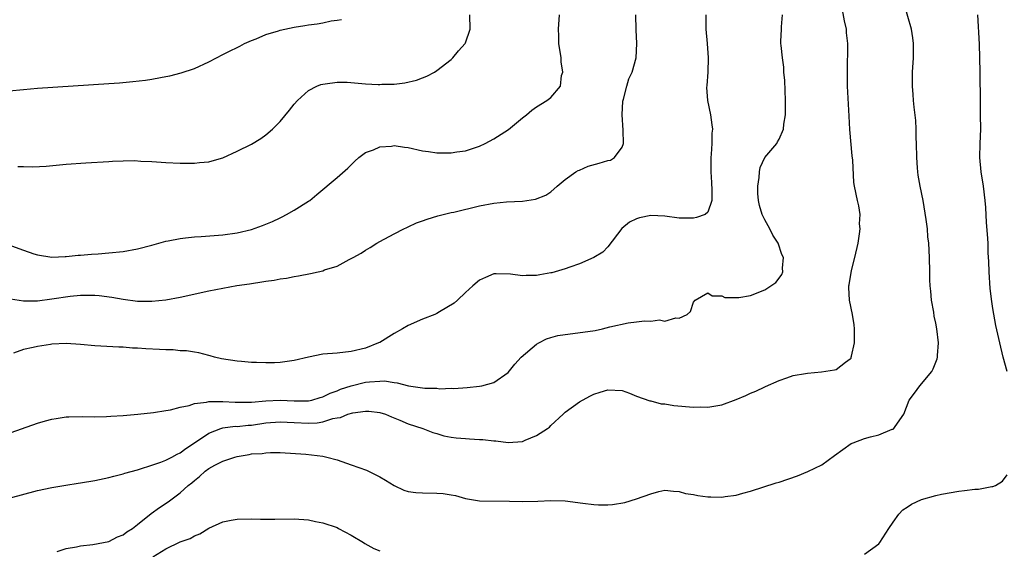
# Model space of a CAD drawing. Units: inches. Extents: x 2607000 to 2610000, y 1482000 to 1485000.
# Drawn here: x 2608434 to 2608573, y 1484316 to 1484390 of the extents above; entities that cross this region are included whole.
import ezdxf

# ---------------------------------------------------------------- set-up
doc = ezdxf.new("R2010")
doc.units = ezdxf.units.IN
doc.header["$MEASUREMENT"] = 0
doc.layers.add('LD26071482_10ft', color=91, linetype='Continuous')

msp = doc.modelspace()

# ---------------------------------------------------------------- linework, layer by layer
at = {"layer": 'LD26071482_10ft'}
for points, elevation in [([(2608433, 1484323.25), (2608437, 1484324.3), (2608439, 1484324.75), (2608440.93, 1484325.07), (2608442.66, 1484325.34), (2608443, 1484325.37), (2608445, 1484325.69), (2608447, 1484326.11), (2608447.68, 1484326.32), (2608449, 1484326.64), (2608449.25, 1484326.75), (2608451, 1484327.23), (2608451.3, 1484327.3), (2608453, 1484327.88), (2608454.29, 1484328.29), (2608455, 1484328.58), (2608455.84, 1484329), (2608456.58, 1484329.42), (2608457, 1484329.59), (2608457.8, 1484330.2), (2608459, 1484330.99), (2608461, 1484332.36), (2608462.7, 1484333), (2608463, 1484333.09), (2608464.69, 1484333.31), (2608465, 1484333.3), (2608466.53, 1484333.47), (2608467, 1484333.49), (2608469, 1484333.81), (2608471, 1484333.96), (2608473, 1484333.84), (2608475, 1484333.75), (2608476.19, 1484333.81), (2608477, 1484333.96), (2608478.42, 1484334.42), (2608479, 1484334.5), (2608479.47, 1484334.53), (2608480.53, 1484335), (2608481.21, 1484335.21), (2608483, 1484335.44), (2608483.44, 1484335.44), (2608485, 1484335.24), (2608485.79, 1484335), (2608486.63, 1484334.62), (2608487.82, 1484334.18), (2608489, 1484333.65), (2608491.04, 1484333), (2608492.44, 1484332.44), (2608493, 1484332.3), (2608493.99, 1484331.99), (2608495, 1484331.79), (2608495.7, 1484331.7), (2608497, 1484331.58), (2608497.57, 1484331.57), (2608499, 1484331.48), (2608499.46, 1484331.46), (2608501, 1484331.26), (2608501.26, 1484331.26), (2608503, 1484331.03), (2608505, 1484331.2), (2608505.39, 1484331.39), (2608507, 1484332.02), (2608508.53, 1484333), (2608508.79, 1484333.21), (2608509, 1484333.44), (2608510.74, 1484335), (2608511, 1484335.28), (2608513, 1484336.76), (2608514.46, 1484337.54), (2608515, 1484337.81), (2608515.92, 1484338.08), (2608517, 1484338.44), (2608519, 1484338.32), (2608520.04, 1484337.96), (2608521, 1484337.55), (2608522.89, 1484336.89), (2608523, 1484336.88), (2608524.48, 1484336.48), (2608525, 1484336.46), (2608526.24, 1484336.24), (2608529, 1484336.02), (2608530.03, 1484336.03), (2608531, 1484335.99), (2608533, 1484336.31), (2608535, 1484337.06), (2608536.36, 1484337.64), (2608537, 1484337.96), (2608537.76, 1484338.24), (2608539, 1484338.87), (2608539.1, 1484338.9), (2608541, 1484339.76), (2608542.1, 1484340.1), (2608543, 1484340.42), (2608544.72, 1484340.72), (2608545, 1484340.78), (2608546.96, 1484340.96), (2608548.78, 1484341.22), (2608549, 1484341.3), (2608550.32, 1484342.32), (2608551, 1484342.76), (2608551.11, 1484342.89), (2608551.14, 1484343), (2608551.16, 1484343.16), (2608551.57, 1484345), (2608551.57, 1484346.43), (2608551.58, 1484347), (2608551.55, 1484347.55), (2608551.32, 1484349), (2608550.89, 1484351), (2608550.78, 1484352.78), (2608550.79, 1484353), (2608550.83, 1484353.17), (2608551.17, 1484355.17), (2608551.65, 1484357), (2608552.09, 1484359), (2608552.31, 1484360.31), (2608552.38, 1484361), (2608552.31, 1484361.69), (2608552.38, 1484363), (2608552.22, 1484364.22), (2608552, 1484365), (2608551.59, 1484367), (2608551.5, 1484367.5), (2608551.38, 1484370.62), (2608551.27, 1484371.27), (2608550.95, 1484374.95), (2608550.83, 1484376.83), (2608550.63, 1484381), (2608550.59, 1484383), (2608550.65, 1484387), (2608550.49, 1484388.49), (2608550.45, 1484389), (2608550.2, 1484390.2), (2608549.68, 1484393)], 8860), ([(2608439.74, 1484315.74), (2608441, 1484316.17), (2608442.43, 1484316.43), (2608443, 1484316.55), (2608444.75, 1484316.75), (2608447, 1484317.18), (2608448.2, 1484317.8), (2608449, 1484318.09), (2608449.5, 1484318.5), (2608450.29, 1484319), (2608451, 1484319.54), (2608452.92, 1484321.08), (2608454.08, 1484321.92), (2608455.29, 1484322.71), (2608457, 1484323.96), (2608458.1, 1484325), (2608458.62, 1484325.38), (2608459, 1484325.73), (2608459.72, 1484326.28), (2608460.49, 1484327), (2608461, 1484327.38), (2608461.84, 1484327.84), (2608463, 1484328.43), (2608464.68, 1484329), (2608465, 1484329.09), (2608466.65, 1484329.35), (2608467, 1484329.43), (2608468.5, 1484329.5), (2608469, 1484329.61), (2608469.66, 1484329.66), (2608471, 1484329.62), (2608474.61, 1484329.39), (2608477, 1484329.12), (2608477.56, 1484329), (2608479, 1484328.6), (2608481, 1484327.92), (2608483.14, 1484327.14), (2608485, 1484326.23), (2608485.78, 1484325.78), (2608487, 1484325.02), (2608488.38, 1484324.38), (2608489, 1484324.19), (2608490.03, 1484324.03), (2608491, 1484323.98), (2608493, 1484323.94), (2608493.89, 1484323.89), (2608495, 1484323.68), (2608495.6, 1484323.6), (2608497, 1484323.18), (2608499, 1484322.87), (2608503.2, 1484322.8), (2608505, 1484322.75), (2608507.18, 1484322.82), (2608509, 1484322.92), (2608511, 1484322.86), (2608513.47, 1484322.53), (2608515, 1484322.35), (2608515.69, 1484322.31), (2608517, 1484322.31), (2608517.65, 1484322.35), (2608519.38, 1484322.62), (2608521, 1484323.12), (2608523, 1484323.86), (2608524.16, 1484324.16), (2608525, 1484324.35), (2608526.21, 1484324.21), (2608527, 1484324.19), (2608527.89, 1484323.89), (2608529, 1484323.74), (2608529.61, 1484323.61), (2608531, 1484323.42), (2608531.43, 1484323.43), (2608533, 1484323.36), (2608533.46, 1484323.46), (2608535, 1484323.66), (2608535.94, 1484323.94), (2608537, 1484324.23), (2608540.61, 1484325.39), (2608541, 1484325.5), (2608543.61, 1484326.39), (2608545.04, 1484326.96), (2608547, 1484327.93), (2608548.77, 1484329.23), (2608551.12, 1484330.88), (2608551.4, 1484331), (2608553, 1484331.59), (2608553.83, 1484331.83), (2608555, 1484332.13), (2608556.89, 1484332.89), (2608557, 1484332.92), (2608557.13, 1484333), (2608557.28, 1484333.28), (2608558.49, 1484335), (2608559.26, 1484337), (2608560.02, 1484337.98), (2608560.75, 1484339), (2608562.45, 1484341), (2608562.64, 1484341.36), (2608563.21, 1484342.79), (2608563.25, 1484343), (2608563.24, 1484343.24), (2608563.37, 1484345), (2608563.16, 1484347), (2608563, 1484347.8), (2608562.78, 1484348.78), (2608562.7, 1484349.3), (2608562.38, 1484351), (2608562.28, 1484352.28), (2608562.2, 1484353), (2608562.16, 1484353.84), (2608562.16, 1484355), (2608562.11, 1484357), (2608562, 1484359), (2608561.9, 1484359.9), (2608561.81, 1484361), (2608561.66, 1484362.34), (2608561.21, 1484365), (2608560.8, 1484367), (2608560.52, 1484368.52), (2608560.46, 1484369), (2608560.44, 1484369.56), (2608560.32, 1484371), (2608560.29, 1484373), (2608560.24, 1484373.75), (2608560.25, 1484375), (2608560.2, 1484376.2), (2608559.95, 1484378.05), (2608559.86, 1484379), (2608559.83, 1484379.83), (2608559.72, 1484381), (2608559.71, 1484382.29), (2608559.74, 1484383), (2608559.88, 1484385), (2608559.89, 1484387), (2608559.79, 1484387.79), (2608559.59, 1484389), (2608558.56, 1484392.56)], 8870), ([(2608431, 1484331.66), (2608437, 1484333.76), (2608438.09, 1484334.09), (2608439, 1484334.33), (2608439.61, 1484334.39), (2608441, 1484334.63), (2608441.37, 1484334.63), (2608443.33, 1484334.67), (2608445, 1484334.63), (2608446.67, 1484334.67), (2608447.25, 1484334.75), (2608449, 1484334.84), (2608451.05, 1484335), (2608453.24, 1484335.24), (2608455, 1484335.54), (2608455.63, 1484335.63), (2608457, 1484336.02), (2608458.24, 1484336.24), (2608459, 1484336.51), (2608460.7, 1484336.7), (2608461, 1484336.79), (2608462.79, 1484336.79), (2608463, 1484336.81), (2608464.7, 1484336.7), (2608466.68, 1484336.68), (2608467, 1484336.69), (2608469, 1484336.89), (2608471, 1484336.98), (2608473, 1484336.89), (2608475, 1484336.9), (2608475.48, 1484337), (2608476.63, 1484337.37), (2608477, 1484337.45), (2608478.02, 1484337.98), (2608479, 1484338.29), (2608479.49, 1484338.51), (2608481, 1484339), (2608483, 1484339.5), (2608483.56, 1484339.56), (2608485, 1484339.66), (2608485.67, 1484339.67), (2608487, 1484339.44), (2608487.43, 1484339.43), (2608489.01, 1484338.99), (2608491, 1484338.73), (2608491.33, 1484338.67), (2608493, 1484338.65), (2608493.41, 1484338.59), (2608495, 1484338.65), (2608495.37, 1484338.63), (2608497.24, 1484338.76), (2608499, 1484338.94), (2608499.29, 1484339), (2608501, 1484339.47), (2608503, 1484340.87), (2608503.96, 1484342.04), (2608504.85, 1484343), (2608507, 1484344.83), (2608507.29, 1484345), (2608508.4, 1484345.6), (2608509, 1484345.79), (2608509.97, 1484346.03), (2608511, 1484346.21), (2608513.5, 1484346.5), (2608515.23, 1484346.77), (2608516.24, 1484347), (2608517.25, 1484347.25), (2608519.83, 1484347.83), (2608521, 1484347.95), (2608522.12, 1484348.12), (2608523, 1484348.04), (2608524.23, 1484348.23), (2608525, 1484348.08), (2608526.53, 1484348.53), (2608527, 1484348.48), (2608528.12, 1484349), (2608528.57, 1484349.43), (2608529, 1484350.72), (2608529.22, 1484351), (2608531, 1484352.04), (2608531.62, 1484351.62), (2608533, 1484351.59), (2608533.38, 1484351.38), (2608535.36, 1484351.36), (2608537, 1484351.68), (2608539, 1484352.46), (2608539.87, 1484353), (2608540.54, 1484353.46), (2608541, 1484354.07), (2608541.39, 1484354.61), (2608541.54, 1484355), (2608541.5, 1484355.5), (2608541.65, 1484357), (2608541.42, 1484357.42), (2608540.87, 1484359), (2608540.14, 1484360.14), (2608539.72, 1484361), (2608539, 1484362.25), (2608538.63, 1484363), (2608538.27, 1484364.27), (2608538.11, 1484365), (2608538.05, 1484365.95), (2608538.02, 1484367), (2608538.21, 1484368.21), (2608538.25, 1484369), (2608538.37, 1484369.63), (2608539, 1484371.03), (2608540.68, 1484373), (2608540.81, 1484373.19), (2608541, 1484373.59), (2608541.65, 1484375), (2608541.7, 1484375.7), (2608541.91, 1484377), (2608541.92, 1484378.08), (2608541.91, 1484379), (2608541.81, 1484381.8), (2608541.69, 1484383), (2608541.66, 1484383.66), (2608541.47, 1484385), (2608541.29, 1484386.71), (2608541.27, 1484387), (2608541.27, 1484387.27), (2608541.34, 1484389), (2608541.34, 1484389.34), (2608541.48, 1484391)], 8850), ([(2608432.31, 1484359), (2608435, 1484358.03), (2608436.48, 1484357.52), (2608437, 1484357.36), (2608439, 1484357.04), (2608440.88, 1484357.12), (2608441, 1484357.12), (2608442.7, 1484357.3), (2608443, 1484357.3), (2608444.55, 1484357.45), (2608445.49, 1484357.49), (2608447, 1484357.63), (2608449, 1484357.84), (2608451, 1484358.2), (2608453, 1484358.73), (2608455, 1484359.28), (2608455.32, 1484359.32), (2608457, 1484359.67), (2608457.73, 1484359.73), (2608459, 1484359.9), (2608459.95, 1484359.95), (2608463, 1484360.19), (2608465, 1484360.46), (2608467, 1484360.93), (2608468.54, 1484361.46), (2608469, 1484361.67), (2608469.96, 1484362.04), (2608471, 1484362.57), (2608471.31, 1484362.69), (2608471.93, 1484363), (2608473, 1484363.62), (2608475, 1484364.87), (2608475.18, 1484365), (2608476.18, 1484365.82), (2608479, 1484368.2), (2608480.49, 1484369.51), (2608481.51, 1484370.49), (2608482.07, 1484371), (2608483, 1484371.71), (2608484.11, 1484372.11), (2608485, 1484372.53), (2608486.62, 1484372.62), (2608487, 1484372.69), (2608488.47, 1484372.47), (2608489, 1484372.42), (2608491, 1484371.96), (2608491.84, 1484371.84), (2608493, 1484371.66), (2608493.68, 1484371.68), (2608495, 1484371.65), (2608495.79, 1484371.79), (2608497, 1484371.94), (2608499, 1484372.61), (2608499.79, 1484373), (2608501, 1484373.65), (2608503.05, 1484374.95), (2608505, 1484376.56), (2608505.57, 1484377), (2608506.34, 1484377.66), (2608507, 1484378.13), (2608508.42, 1484379), (2608509, 1484379.45), (2608510.33, 1484381), (2608510.51, 1484382.51), (2608510.67, 1484383), (2608510.45, 1484384.45), (2608510.43, 1484385), (2608510.13, 1484387), (2608510.1, 1484388.1), (2608510.05, 1484389), (2608510.22, 1484391)], 8820), ([(2608433.17, 1484351.17), (2608435, 1484350.89), (2608437, 1484350.89), (2608439, 1484351.17), (2608441.57, 1484351.57), (2608443, 1484351.69), (2608443.72, 1484351.72), (2608445, 1484351.69), (2608445.64, 1484351.64), (2608447.41, 1484351.41), (2608449, 1484351.13), (2608451, 1484350.88), (2608453, 1484350.85), (2608455, 1484351.05), (2608457, 1484351.42), (2608461, 1484352.29), (2608463, 1484352.69), (2608464.96, 1484353.04), (2608466.7, 1484353.3), (2608467, 1484353.36), (2608468.44, 1484353.56), (2608469, 1484353.69), (2608470.18, 1484353.82), (2608471, 1484354.01), (2608471.9, 1484354.1), (2608473, 1484354.33), (2608473.6, 1484354.4), (2608475.27, 1484354.73), (2608476.36, 1484355), (2608477, 1484355.14), (2608477.24, 1484355.24), (2608479, 1484355.79), (2608480.69, 1484356.69), (2608481, 1484356.83), (2608481.28, 1484357), (2608482.39, 1484357.61), (2608483, 1484358.02), (2608483.63, 1484358.37), (2608484.6, 1484359), (2608485, 1484359.24), (2608487, 1484360.32), (2608488.36, 1484361), (2608488.79, 1484361.21), (2608489, 1484361.29), (2608490.16, 1484361.84), (2608491, 1484362.11), (2608491.62, 1484362.38), (2608493.16, 1484362.84), (2608495, 1484363.29), (2608495.36, 1484363.36), (2608499, 1484364.23), (2608501, 1484364.6), (2608502.78, 1484364.78), (2608505, 1484364.91), (2608506.85, 1484365.15), (2608508.28, 1484365.72), (2608509, 1484366.22), (2608509.89, 1484367), (2608511, 1484367.92), (2608512.5, 1484369), (2608512.81, 1484369.19), (2608513, 1484369.25), (2608514.21, 1484369.79), (2608515.78, 1484370.22), (2608517, 1484370.6), (2608517.34, 1484370.66), (2608517.92, 1484371), (2608519, 1484372.44), (2608519.17, 1484373), (2608519.15, 1484374.85), (2608519, 1484377), (2608519.1, 1484378.9), (2608519.2, 1484379.2), (2608519.65, 1484381), (2608519.94, 1484382.06), (2608520.41, 1484383), (2608520.98, 1484385), (2608521.06, 1484387), (2608520.94, 1484388.94), (2608520.93, 1484391)], 8830), ([(2608530.75, 1484391), (2608530.75, 1484389), (2608530.92, 1484387), (2608531.04, 1484385), (2608531, 1484383), (2608530.89, 1484381.11), (2608530.84, 1484380.84), (2608530.95, 1484379), (2608531.37, 1484377), (2608531.6, 1484375.6), (2608531.65, 1484375), (2608531.58, 1484374.42), (2608531.58, 1484373), (2608531.5, 1484371.5), (2608531.43, 1484371), (2608531.42, 1484370.58), (2608531.42, 1484369), (2608531.53, 1484367.53), (2608531.58, 1484366.42), (2608531.59, 1484365), (2608531, 1484363.35), (2608530.62, 1484363), (2608529.42, 1484362.58), (2608529, 1484362.52), (2608527.49, 1484362.51), (2608527, 1484362.52), (2608525, 1484362.78), (2608523, 1484362.87), (2608521.43, 1484362.57), (2608521, 1484362.42), (2608520.04, 1484361.96), (2608518.96, 1484361.04), (2608517, 1484358.49), (2608516.27, 1484357.73), (2608515, 1484356.98), (2608513, 1484356.11), (2608511.64, 1484355.64), (2608511, 1484355.39), (2608509.14, 1484354.86), (2608509, 1484354.83), (2608507.44, 1484354.57), (2608507, 1484354.46), (2608505.52, 1484354.48), (2608505, 1484354.4), (2608503.34, 1484354.66), (2608501.3, 1484354.7), (2608501, 1484354.68), (2608499.84, 1484354.16), (2608499, 1484353.79), (2608498.04, 1484353), (2608497, 1484352.08), (2608495.88, 1484351), (2608495.41, 1484350.59), (2608493.39, 1484349.39), (2608493, 1484349.14), (2608492.71, 1484349), (2608491, 1484348.32), (2608489, 1484347.46), (2608488.18, 1484347), (2608487, 1484346.31), (2608485, 1484345.09), (2608484.83, 1484345), (2608483, 1484344.29), (2608481, 1484343.79), (2608479, 1484343.57), (2608477, 1484343.41), (2608475, 1484343), (2608473, 1484342.55), (2608471, 1484342.28), (2608470.23, 1484342.23), (2608469, 1484342.22), (2608467.72, 1484342.28), (2608467, 1484342.27), (2608465.6, 1484342.4), (2608465, 1484342.43), (2608462.78, 1484342.78), (2608461.83, 1484343), (2608461.19, 1484343.19), (2608461, 1484343.23), (2608459.63, 1484343.63), (2608459, 1484343.69), (2608457.9, 1484343.9), (2608457, 1484343.92), (2608456.03, 1484344.03), (2608455, 1484344.04), (2608454.1, 1484344.1), (2608452.19, 1484344.19), (2608451, 1484344.27), (2608450.29, 1484344.29), (2608449, 1484344.4), (2608448.41, 1484344.41), (2608445, 1484344.61), (2608443, 1484344.79), (2608441, 1484344.91), (2608439, 1484344.82), (2608438.78, 1484344.78), (2608437, 1484344.52), (2608436.35, 1484344.35), (2608435, 1484344.07), (2608433.59, 1484343.59)], 8840), ([(2608434.24, 1484369.76), (2608435, 1484369.73), (2608436.3, 1484369.7), (2608438.19, 1484369.81), (2608441, 1484370.06), (2608443.74, 1484370.26), (2608447, 1484370.47), (2608447.52, 1484370.48), (2608449, 1484370.56), (2608450.58, 1484370.58), (2608451.49, 1484370.51), (2608453, 1484370.45), (2608455, 1484370.31), (2608457, 1484370.23), (2608459, 1484370.24), (2608459.71, 1484370.29), (2608461, 1484370.41), (2608461.47, 1484370.53), (2608463, 1484370.97), (2608465, 1484371.88), (2608467, 1484372.9), (2608468.3, 1484373.7), (2608469, 1484374.19), (2608469.93, 1484375), (2608471, 1484376.08), (2608472.33, 1484377.67), (2608473, 1484378.49), (2608473.46, 1484379), (2608475, 1484380.39), (2608476.15, 1484381), (2608476.74, 1484381.26), (2608477, 1484381.32), (2608477.34, 1484381.34), (2608479, 1484381.6), (2608480.41, 1484381.59), (2608483, 1484381.36), (2608484.75, 1484381.25), (2608485, 1484381.25), (2608485.28, 1484381.28), (2608487, 1484381.3), (2608488.53, 1484381.47), (2608490.14, 1484381.86), (2608491, 1484382.2), (2608491.59, 1484382.41), (2608492.68, 1484383), (2608493, 1484383.2), (2608495, 1484384.78), (2608495.22, 1484385), (2608496.03, 1484385.97), (2608496.95, 1484387), (2608497, 1484387.09), (2608497.69, 1484389), (2608497.62, 1484391)], 8810), ([(2608573.01, 1484341), (2608572.47, 1484343), (2608571.96, 1484345), (2608571.43, 1484347.43), (2608571, 1484349.83), (2608570.84, 1484350.84), (2608570.62, 1484352.62), (2608570.46, 1484355), (2608570.44, 1484356.44), (2608570.36, 1484357.64), (2608570.32, 1484359), (2608570.25, 1484360.25), (2608570.09, 1484361.91), (2608570, 1484364), (2608569.9, 1484365), (2608569.68, 1484367), (2608569.36, 1484369), (2608569.19, 1484371), (2608569.24, 1484373), (2608569.31, 1484375), (2608569.29, 1484377), (2608569.25, 1484378.75), (2608569.22, 1484383), (2608569.18, 1484385), (2608569.11, 1484386.89), (2608568.89, 1484391)], 8880), ([(2608433, 1484380.37), (2608435, 1484380.57), (2608437, 1484380.73), (2608447, 1484381.39), (2608448.5, 1484381.5), (2608450.34, 1484381.66), (2608452.13, 1484381.87), (2608453, 1484382.01), (2608454.25, 1484382.25), (2608455, 1484382.36), (2608455.53, 1484382.47), (2608457.13, 1484382.87), (2608459, 1484383.51), (2608461, 1484384.44), (2608462.07, 1484385), (2608463, 1484385.45), (2608464.01, 1484385.99), (2608465, 1484386.43), (2608465.35, 1484386.65), (2608466.03, 1484387), (2608467, 1484387.42), (2608467.66, 1484387.66), (2608469, 1484388.26), (2608470.8, 1484388.8), (2608471, 1484388.88), (2608473, 1484389.31), (2608474.46, 1484389.54), (2608475, 1484389.64), (2608476.23, 1484389.77), (2608477, 1484389.91), (2608478.16, 1484390.16), (2608479, 1484390.27), (2608479.62, 1484390.38)], 8800), ([(2608553, 1484315.36), (2608555, 1484316.83), (2608555.14, 1484317), (2608556.4, 1484319), (2608557, 1484319.89), (2608557.81, 1484321), (2608558.38, 1484321.62), (2608559, 1484321.97), (2608559.61, 1484322.39), (2608561, 1484323.04), (2608563, 1484323.63), (2608563.8, 1484323.8), (2608566.22, 1484324.22), (2608567, 1484324.29), (2608568.49, 1484324.49), (2608569, 1484324.52), (2608570.85, 1484324.85), (2608571, 1484324.86), (2608571.36, 1484325), (2608572.37, 1484325.63), (2608573, 1484326.53)], 8880), ([(2608453.18, 1484315), (2608455, 1484316.14), (2608457, 1484317.09), (2608458.41, 1484317.59), (2608459, 1484317.94), (2608459.77, 1484318.23), (2608461, 1484319.02), (2608463, 1484319.9), (2608464.14, 1484320.14), (2608465, 1484320.28), (2608467, 1484320.32), (2608468.28, 1484320.28), (2608470.28, 1484320.28), (2608473, 1484320.32), (2608475, 1484320.19), (2608475.97, 1484319.97), (2608477, 1484319.78), (2608479, 1484319.1), (2608479.21, 1484319), (2608481, 1484318.03), (2608482.72, 1484317), (2608482.88, 1484316.88), (2608484.16, 1484316.16), (2608485, 1484315.83)], 8880)]:
    msp.add_lwpolyline(points, dxfattribs=dict(at, elevation=elevation))

doc.saveas('drawing.dxf')
